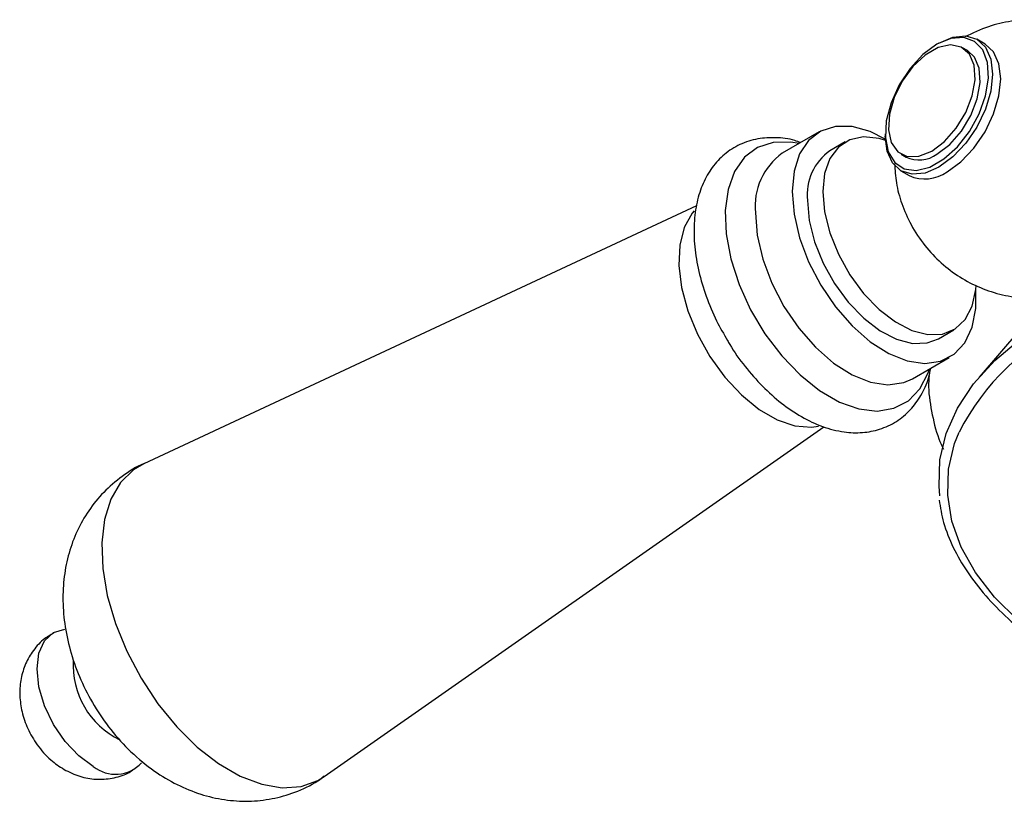
# Model space of a CAD drawing. Units: millimetres. Extents: x 3 to 3996, y 5 to 3995.
# Drawn here: x 2860 to 2928, y 849 to 903 of the extents above; entities that cross this region are included whole.
import ezdxf

# ---------------------------------------------------------------- set-up
doc = ezdxf.new("R2010")
doc.units = ezdxf.units.MM

msp = doc.modelspace()

# ---------------------------------------------------------------- linework, layer by layer
at = {"color": 7, "linetype": 'Continuous', "lineweight": 25}
for p, q in [((2926.41, 901.252), (2925.844, 901.578)), ((2923.219, 901.318), (2923.078, 901.236)), ((2925.203, 900.794), (2924.849, 900.998)), ((2914.937, 895.172), (2912.391, 893.702)), ((2919.507, 895.052), (2919.507, 894.889)), ((2916.747, 894.485), (2915.687, 893.873)), ((2920.6, 893.637), (2920.953, 893.433)), ((2920.595, 892.485), (2921.16, 892.158)), ((2906.46, 890.066), (2868.234, 872.234)), ((2923.186, 880.882), (2924.247, 881.495)), ((2928.807, 881.505), (2925.998, 878.222)), ((2921.391, 878.114), (2923.936, 879.583)), ((2880.718, 850.611), (2915.265, 874.789))]:
    msp.add_line(p, q, dxfattribs=at)
at = {"color": 7, "linetype": 'Continuous', "lineweight": 25, "flags": 128}
for points in [[(2923.22, 901.318), (2924.18, 901.727), (2925.076, 901.816), (2925.845, 901.578), (2926.435, 901.031), (2926.805, 900.211), (2926.932, 899.175), (2926.805, 897.992), (2926.435, 896.744), (2925.845, 895.516), (2925.076, 894.391), (2924.18, 893.445), (2923.22, 892.745), (2922.259, 892.336), (2921.363, 892.248), (2920.595, 892.485), (2920.005, 893.032), (2919.634, 893.852), (2919.507, 894.889), (2919.507, 894.889)], [(2923.078, 901.237), (2922.115, 900.528), (2921.223, 899.565), (2920.468, 898.421), (2919.908, 897.18), (2919.582, 895.934), (2919.516, 894.775), (2919.713, 893.79), (2920.161, 893.051), (2920.825, 892.614), (2921.655, 892.51), (2922.592, 892.747), (2923.564, 893.309), (2924.501, 894.152), (2925.332, 895.216), (2925.995, 896.419), (2926.443, 897.675), (2926.641, 898.888), (2926.574, 899.971), (2926.249, 900.841), (2925.688, 901.434), (2924.934, 901.708), (2924.042, 901.64), (2923.078, 901.237)], [(2922.725, 893.847), (2923.61, 894.513), (2924.417, 895.427), (2925.074, 896.51), (2925.522, 897.664), (2925.721, 898.788), (2925.654, 899.781), (2925.327, 900.555), (2924.769, 901.041), (2924.028, 901.197), (2923.172, 901.007), (2922.277, 900.49), (2921.421, 899.691), (2920.681, 898.681), (2920.122, 897.55), (2919.795, 896.398), (2919.728, 895.328), (2919.927, 894.435), (2920.375, 893.797), (2921.032, 893.473), (2921.839, 893.49), (2922.725, 893.847)], [(2923.785, 892.418), (2924.746, 893.119), (2925.641, 894.064), (2926.41, 895.189), (2927, 896.418), (2927.371, 897.666), (2927.498, 898.848), (2927.371, 899.885), (2927, 900.704), (2926.41, 901.252), (2926.41, 901.252)], [(2923.078, 893.643), (2923.964, 894.308), (2924.771, 895.223), (2925.428, 896.306), (2925.876, 897.46), (2926.075, 898.584), (2926.008, 899.577), (2925.681, 900.351), (2925.203, 900.794)], [(2919.512, 894.683), (2918.473, 895.198), (2917.226, 895.545), (2916.07, 895.557), (2915.052, 895.235), (2914.213, 894.591), (2913.588, 893.652), (2913.203, 892.456), (2913.073, 891.051)], [(2919.518, 894.574), (2919.078, 894.71), (2918.013, 894.835), (2917.064, 894.639), (2916.275, 894.133), (2915.684, 893.34), (2915.318, 892.296), (2915.194, 891.051)], [(2913.073, 891.051), (2913.203, 889.497), (2913.588, 887.856), (2914.213, 886.195), (2915.052, 884.582), (2916.07, 883.084), (2917.226, 881.762), (2918.473, 880.67), (2919.759, 879.852), (2921.032, 879.342), (2922.239, 879.162), (2923.332, 879.317), (2924.265, 879.803), (2925.001, 880.599), (2925.509, 881.672), (2925.768, 882.979), (2925.776, 884.358)], [(2915.194, 891.051), (2915.318, 889.663), (2915.684, 888.197), (2916.275, 886.721), (2917.064, 885.304), (2918.013, 884.013), (2919.078, 882.908), (2920.21, 882.041), (2921.355, 881.451), (2922.46, 881.168), (2923.473, 881.203), (2924.347, 881.556), (2925.041, 882.209), (2925.523, 883.133), (2925.769, 884.284), (2925.79, 884.552)], [(2914.133, 890.439), (2914.257, 889.051), (2914.623, 887.585), (2915.215, 886.109), (2916.003, 884.692), (2916.952, 883.401), (2918.018, 882.296), (2919.149, 881.428), (2920.295, 880.839), (2921.399, 880.555), (2922.413, 880.591), (2923.186, 880.882)], [(2910.527, 889.582), (2910.657, 888.027), (2911.043, 886.386), (2911.668, 884.725), (2912.506, 883.113), (2913.525, 881.615), (2914.681, 880.293), (2915.927, 879.2), (2917.213, 878.383), (2918.486, 877.873), (2919.694, 877.692), (2920.786, 877.848), (2921.391, 878.114)], [(2923.293, 870.013), (2923.227, 870.681), (2923.291, 872.514), (2923.715, 874.319), (2924.495, 876.076), (2925.622, 877.765), (2927.083, 879.366), (2928.861, 880.863), (2930.937, 882.237), (2932.337, 883.007)], [(2864.742, 851.312), (2863.735, 852.046), (2862.797, 853.036), (2861.992, 854.215), (2861.374, 855.502), (2860.985, 856.809), (2860.853, 858.048), (2860.985, 859.134), (2861.374, 859.993), (2861.992, 860.566), (2862.765, 860.812)]]:
    msp.add_lwpolyline(points, dxfattribs=at)
at = {"color": 8, "linetype": 'Continuous', "lineweight": 25, "flags": 128}
for points in [[(2913.56, 894.377), (2912.971, 894.478), (2911.752, 894.456), (2910.674, 894.099), (2909.775, 893.421), (2909.089, 892.445), (2908.641, 891.207), (2908.445, 889.751), (2908.511, 888.131), (2908.834, 886.405), (2909.404, 884.635), (2910.2, 882.885), (2911.193, 881.219), (2912.347, 879.696), (2913.62, 878.372), (2914.968, 877.294), (2916.339, 876.502), (2917.687, 876.025), (2918.96, 875.878), (2920.114, 876.068), (2921.107, 876.588), (2921.903, 877.419), (2922.473, 878.531), (2922.559, 878.788)], [(2906.293, 889.714), (2906.16, 889.555), (2905.609, 888.575), (2905.295, 887.357), (2905.232, 885.95), (2905.421, 884.411), (2905.856, 882.805), (2906.518, 881.196), (2907.381, 879.65), (2908.408, 878.231), (2909.559, 876.997), (2910.785, 875.998), (2912.037, 875.275), (2913.263, 874.858), (2914.414, 874.764), (2914.9, 874.83)], [(2934.325, 857.615), (2932.846, 858.428), (2930.636, 859.856), (2928.702, 861.393), (2927.067, 863.021), (2925.749, 864.723), (2924.764, 866.478), (2924.122, 868.268), (2923.83, 870.071), (2923.893, 871.867), (2924.309, 873.636), (2924.613, 874.424)], [(2868.234, 872.234), (2867.526, 871.814), (2866.635, 870.937), (2865.96, 869.781), (2865.521, 868.379), (2865.331, 866.772), (2865.394, 865.006), (2865.71, 863.131), (2866.269, 861.202), (2867.055, 859.274), (2868.045, 857.403), (2869.212, 855.642), (2870.521, 854.042), (2871.934, 852.649), (2873.412, 851.504), (2874.911, 850.638), (2876.389, 850.078), (2877.802, 849.838), (2879.111, 849.927), (2880.277, 850.341), (2880.718, 850.611)]]:
    msp.add_lwpolyline(points, dxfattribs=at)
at = {"color": 7, "linetype": 'Continuous', "lineweight": 25}
for centre, radius, start, end in [((2915.007, 890.037), 4.503, 125.51372, 185.79846), ((2917.821, 890.839), 3.71, 125.12687, 186.18531), ((2921.839, 895.318), 2.083, 244.82419, 306.48627), ((2922.248, 894.559), 2.635, 245.62788, 305.68258), ((2939.566, 866.782), 16.793, 114.92696, 152.92832), ((2869.114, 858.33), 5.771, 176.59197, 243.92233), ((2866.275, 853.194), 2.427, 230.83221, 318.05224)]:
    msp.add_arc(centre, radius, start, end, dxfattribs=at)
for points, knots in [([(2934.244, 901.699), (2933.835, 901.912), (2932.952, 902.373), (2931.462, 902.782), (2929.852, 902.968), (2928.225, 902.866), (2926.577, 902.497), (2925.555, 901.998), (2925.023, 901.738)], [0, 0, 0, 0, 0.1433186, 0.3100464, 0.4777901, 0.6465643, 0.8161491, 1, 1, 1, 1]), ([(2913.662, 894.436), (2913.527, 894.487), (2912.957, 894.704), (2911.956, 894.808), (2910.663, 894.743), (2909.444, 894.354), (2908.367, 893.665), (2907.509, 892.741), (2906.871, 891.621), (2906.45, 890.321), (2906.256, 888.85), (2906.299, 887.239), (2906.582, 885.539), (2907.099, 883.811), (2907.769, 882.188), (2908.344, 881.199), (2908.606, 880.748)], [0, 0, 0, 0, 0.022852, 0.096439, 0.166964, 0.242727, 0.315301, 0.386513, 0.458283, 0.53263, 0.610234, 0.690263, 0.771229, 0.852041, 0.932564, 1, 1, 1, 1]), ([(2920.158, 892.976), (2920.183, 892.536), (2920.236, 891.599), (2920.636, 890.176), (2921.279, 888.701), (2922.2, 887.311), (2923.347, 886.095), (2924.645, 885.115), (2926.075, 884.37), (2927.61, 883.873), (2929.214, 883.64), (2930.843, 883.683), (2932.449, 884.006), (2934.018, 884.615), (2935.468, 885.504), (2936.729, 886.635), (2937.729, 887.919), (2938.469, 889.246), (2938.76, 890.174), (2938.894, 890.604)], [0, 0, 0, 0, 0.048811, 0.1037838, 0.1626003, 0.2267267, 0.2874197, 0.3470541, 0.4062046, 0.4654408, 0.5250188, 0.5849716, 0.6452307, 0.7056975, 0.7705382, 0.8326883, 0.8924356, 0.9501877, 1, 1, 1, 1]), ([(2908.606, 880.748), (2908.654, 880.66), (2909, 880.027), (2909.805, 878.948), (2910.998, 877.57), (2912.316, 876.393), (2913.716, 875.443), (2915.173, 874.76), (2916.594, 874.399), (2917.926, 874.351), (2919.162, 874.585), (2920.296, 875.114), (2921.268, 875.923), (2922.009, 876.95), (2922.478, 877.935), (2922.613, 878.614), (2922.659, 878.846)], [0, 0, 0, 0, 0.01331, 0.096102, 0.179171, 0.262788, 0.347214, 0.432528, 0.517953, 0.591899, 0.663128, 0.739195, 0.812944, 0.8862, 0.961176, 1, 1, 1, 1]), ([(2922.536, 878.305), (2922.524, 878.139), (2922.466, 877.323), (2922.691, 875.855), (2923.037, 874.327), (2923.421, 873.484), (2923.526, 873.252)], [0, 0, 0, 0, 0.0970119, 0.4763274, 0.8561984, 1, 1, 1, 1]), ([(2868.28, 872.252), (2868.27, 872.249), (2867.713, 872.048), (2866.734, 871.395), (2865.435, 870.308), (2864.391, 869.014), (2863.587, 867.593), (2863.023, 866.062), (2862.694, 864.438), (2862.604, 862.729), (2862.762, 860.943), (2863.177, 859.108), (2863.853, 857.272), (2864.777, 855.49), (2865.936, 853.811), (2867.33, 852.273), (2868.876, 850.997), (2870.505, 850.024), (2872.136, 849.36), (2873.799, 848.973), (2875.466, 848.866), (2877.111, 849.034), (2878.727, 849.507), (2879.952, 850.054), (2880.566, 850.535), (2880.715, 850.651)], [0, 0, 0, 0, 0.000784, 0.046857, 0.091433, 0.134858, 0.177716, 0.220627, 0.264275, 0.309372, 0.356483, 0.405664, 0.456245, 0.507461, 0.55948, 0.612824, 0.66815, 0.716505, 0.763042, 0.808039, 0.852002, 0.895349, 0.938379, 0.985132, 1, 1, 1, 1]), ([(2923.23, 869.729), (2923.317, 869.211), (2923.504, 868.107), (2924.171, 866.44), (2925.139, 864.743), (2926.412, 863.097), (2927.967, 861.516), (2929.797, 860.02), (2931.86, 858.617), (2933.422, 857.779), (2934.202, 857.361)], [0, 0, 0, 0, 0.111317, 0.236917, 0.363141, 0.490026, 0.617415, 0.745104, 0.872923, 1, 1, 1, 1]), ([(2862.019, 860.544), (2861.764, 860.394), (2861.181, 860.054), (2860.5, 859.255), (2859.979, 858.296), (2859.696, 857.263), (2859.631, 856.182), (2859.788, 855.053), (2860.186, 853.892), (2860.853, 852.748), (2861.709, 851.774), (2862.408, 851.312), (2862.721, 851.105)], [0, 0, 0, 0, 0.077702, 0.177492, 0.272199, 0.364989, 0.459087, 0.558018, 0.664496, 0.778407, 0.900914, 1, 1, 1, 1]), ([(2862.721, 851.105), (2863.08, 850.928), (2863.776, 850.583), (2864.927, 850.386), (2866.053, 850.468), (2866.938, 850.703), (2867.365, 850.997), (2867.482, 851.078)], [0, 0, 0, 0, 0.239604, 0.465567, 0.69041, 0.915613, 1, 1, 1, 1])]:
    msp.add_open_spline(points, degree=3, knots=knots, dxfattribs=at)

doc.saveas('drawing.dxf')
